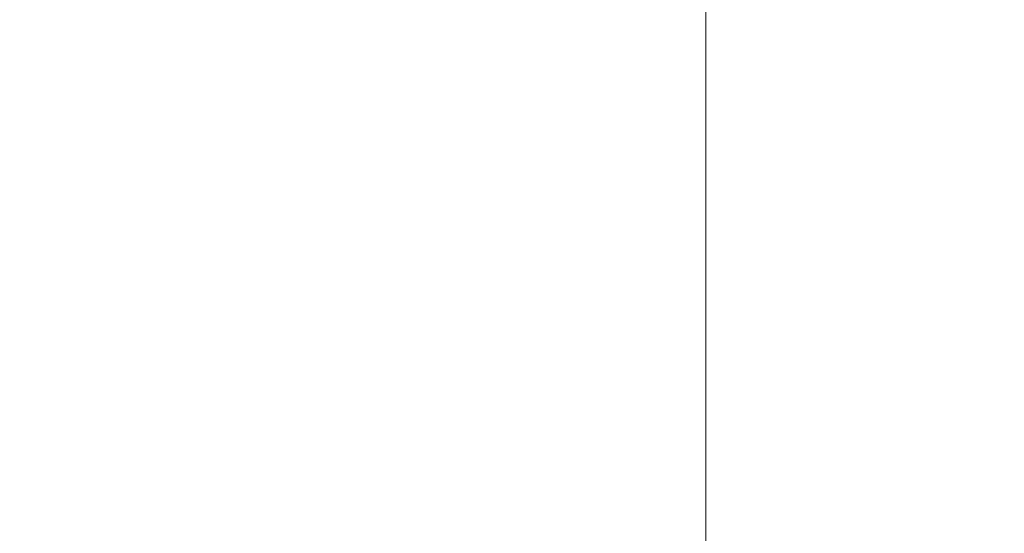
# Model space of a CAD drawing. Extents: x 3 to 1503, y -740 to 0.
# Drawn here: x 1120 to 1365, y -374 to -246 of the extents above; entities that cross this region are included whole.
import ezdxf

# ---------------------------------------------------------------- set-up
doc = ezdxf.new("R2010")
doc.units = 0
doc.header["$LTSCALE"] = 500
doc.header["$MEASUREMENT"] = 0
doc.layers.add('INTEGRA_CERAMIKA', color=7, linetype='Continuous')

msp = doc.modelspace()

# ---------------------------------------------------------------- linework, layer by layer
at = {"layer": 'INTEGRA_CERAMIKA', "lineweight": 0}
for points, invisible_edges in [([(1057.71, -217.95, -508.21), (1184.16, -174.44, -508.21), (1150.97, -200.99, -508.21), (987.93, -263.39, -508.21)], 15), ([(1381.5, -264.08, -120.57), (1381.5, -176.36, -120.57), (1357.66, -181.55, -183.34), (1357.66, -266.57, -183.34)], 15), ([(1357.66, -181.55, -183.34), (1334.38, -186.62, -244.63), (1334.38, -269, -244.63), (1357.66, -266.57, -183.34)], 15), ([(1363.35, -198.08, -508.2), (1413.49, -184.23, -508.2), (1413.49, -268.48, -508.2), (1360.21, -275.5, -508.2)], 15), ([(1334.38, -186.62, -244.63), (1315.14, -190.8, -295.3), (1315.14, -271.01, -295.3), (1334.38, -269, -244.63)], 15), ([(1315.14, -271.01, -295.3), (1315.14, -190.8, -295.3), (1303.43, -193.35, -326.19), (1303.43, -272.24, -326.19)], 15), ([(1290.45, -195.32, -342.17), (1267.46, -197.76, -348.1), (1267.46, -273.48, -348.1), (1290.45, -272.96, -342.17)], 15), ([(1303.43, -272.24, -326.19), (1303.43, -193.35, -326.19), (1290.45, -195.32, -342.17), (1290.45, -272.96, -342.17)], 11), ([(1267.46, -197.76, -348.1), (1225.68, -201.71, -348.86), (1225.68, -274.06, -348.86), (1267.46, -273.48, -348.1)], 15), ([(1284.38, -286.37, -508.2), (1296.97, -219.68, -508.2), (1363.35, -198.08, -508.2), (1360.21, -275.5, -508.2)], 15), ([(1150.97, -200.99, -508.21), (1184.16, -223.27, -508.21), (1057.71, -286.8, -508.21), (987.93, -263.39, -508.21)], 15), ([(1225.68, -274.06, -348.86), (1225.68, -201.71, -348.86), (1156.32, -208.25, -349.32), (1156.32, -275.01, -349.32)], 15), ([(1156.32, -275.01, -349.32), (1156.32, -208.25, -349.32), (1064.72, -216.69, -349.55), (1064.74, -276.11, -349.55)], 15), ([(1184.16, -292.88, -508.21), (1226.08, -243.4, -508.21), (1296.97, -219.68, -508.2), (1284.38, -286.37, -508.2)], 15), ([(1184.16, -223.27, -508.21), (1226.08, -243.4, -508.21), (1184.16, -292.88, -508.21), (1057.71, -286.8, -508.21)], 15), ([(1381.5, -368.81, -120.57), (1381.5, -264.08, -120.57), (1357.66, -266.57, -183.34), (1357.66, -368.08, -183.34)], 15), ([(1357.66, -266.57, -183.34), (1334.38, -269, -244.63), (1334.38, -367.37, -244.63), (1357.66, -368.08, -183.34)], 15), ([(1360.21, -275.5, -508.2), (1413.49, -268.48, -508.2), (1413.49, -369.08, -508.2), (1357.06, -368.07, -508.2)], 15), ([(1315.14, -366.78, -295.3), (1315.14, -271.01, -295.3), (1303.43, -272.24, -326.19), (1303.43, -366.43, -326.19)], 15), ([(1334.38, -269, -244.63), (1315.14, -271.01, -295.3), (1315.14, -366.78, -295.3), (1334.38, -367.37, -244.63)], 15), ([(1267.46, -273.48, -348.1), (1225.68, -274.06, -348.86), (1225.68, -360.44, -348.86), (1267.46, -363.88, -348.1)], 15), ([(1290.45, -272.96, -342.17), (1267.46, -273.48, -348.1), (1267.46, -363.88, -348.1), (1290.45, -365.67, -342.17)], 15), ([(1303.43, -366.43, -326.19), (1303.43, -272.24, -326.19), (1290.45, -272.96, -342.17), (1290.45, -365.67, -342.17)], 11), ([(1156.32, -354.71, -349.32), (1156.32, -275.01, -349.32), (1064.74, -276.11, -349.55), (1064.76, -347.06, -349.55)], 15), ([(1225.68, -360.44, -348.86), (1225.68, -274.06, -348.86), (1156.32, -275.01, -349.32), (1156.32, -354.71, -349.32)], 15), ([(1271.79, -366.54, -508.2), (1284.38, -286.37, -508.2), (1360.21, -275.5, -508.2), (1357.06, -368.07, -508.2)], 15), ([(1057.71, -286.8, -508.21), (1184.16, -292.88, -508.21), (1150.97, -364.37, -508.21), (987.93, -361.43, -508.21)], 15), ([(1150.97, -364.37, -508.21), (1184.16, -292.88, -508.21), (1284.38, -286.37, -508.2), (1271.79, -366.54, -508.2)], 15), ([(1064.77, -417.98, -349.55), (1156.32, -434.38, -349.32), (1156.32, -354.71, -349.32), (1064.76, -347.06, -349.55)], 15), ([(1156.32, -434.38, -349.32), (1225.68, -446.78, -348.86), (1225.68, -360.44, -348.86), (1156.32, -354.71, -349.32)], 15), ([(1150.97, -364.37, -508.21), (1184.16, -437, -508.21), (1057.71, -438.5, -508.21), (987.93, -361.43, -508.21)], 15), ([(1225.68, -360.44, -348.86), (1225.68, -446.78, -348.86), (1267.46, -454.25, -348.1), (1267.46, -363.88, -348.1)], 15), ([(1267.46, -363.88, -348.1), (1267.46, -454.25, -348.1), (1290.45, -458.34, -342.17), (1290.45, -365.67, -342.17)], 15), ([(1284.38, -447.12, -508.2), (1184.16, -437, -508.21), (1150.97, -364.37, -508.21), (1271.79, -366.54, -508.2)], 15), ([(1360.21, -460.72, -508.2), (1284.38, -447.12, -508.2), (1271.79, -366.54, -508.2), (1357.06, -368.07, -508.2)], 15), ([(1290.45, -458.34, -342.17), (1303.43, -460.57, -326.19), (1303.43, -366.43, -326.19), (1290.45, -365.67, -342.17)], 7), ([(1303.43, -460.57, -326.19), (1315.14, -462.51, -295.3), (1315.14, -366.78, -295.3), (1303.43, -366.43, -326.19)], 15), ([(1315.14, -366.78, -295.3), (1315.14, -462.51, -295.3), (1334.38, -465.7, -244.63), (1334.38, -367.37, -244.63)], 15), ([(1334.38, -367.37, -244.63), (1334.38, -465.7, -244.63), (1357.66, -469.55, -183.34), (1357.66, -368.08, -183.34)], 15), ([(1413.49, -369.08, -508.2), (1413.49, -469.65, -508.2), (1360.21, -460.72, -508.2), (1357.06, -368.07, -508.2)], 15), ([(1357.66, -469.55, -183.34), (1381.5, -473.5, -120.57), (1381.5, -368.81, -120.57), (1357.66, -368.08, -183.34)], 15)]:
    msp.add_3dface(points, dxfattribs=dict(at, invisible_edges=invisible_edges))

doc.saveas('drawing.dxf')
